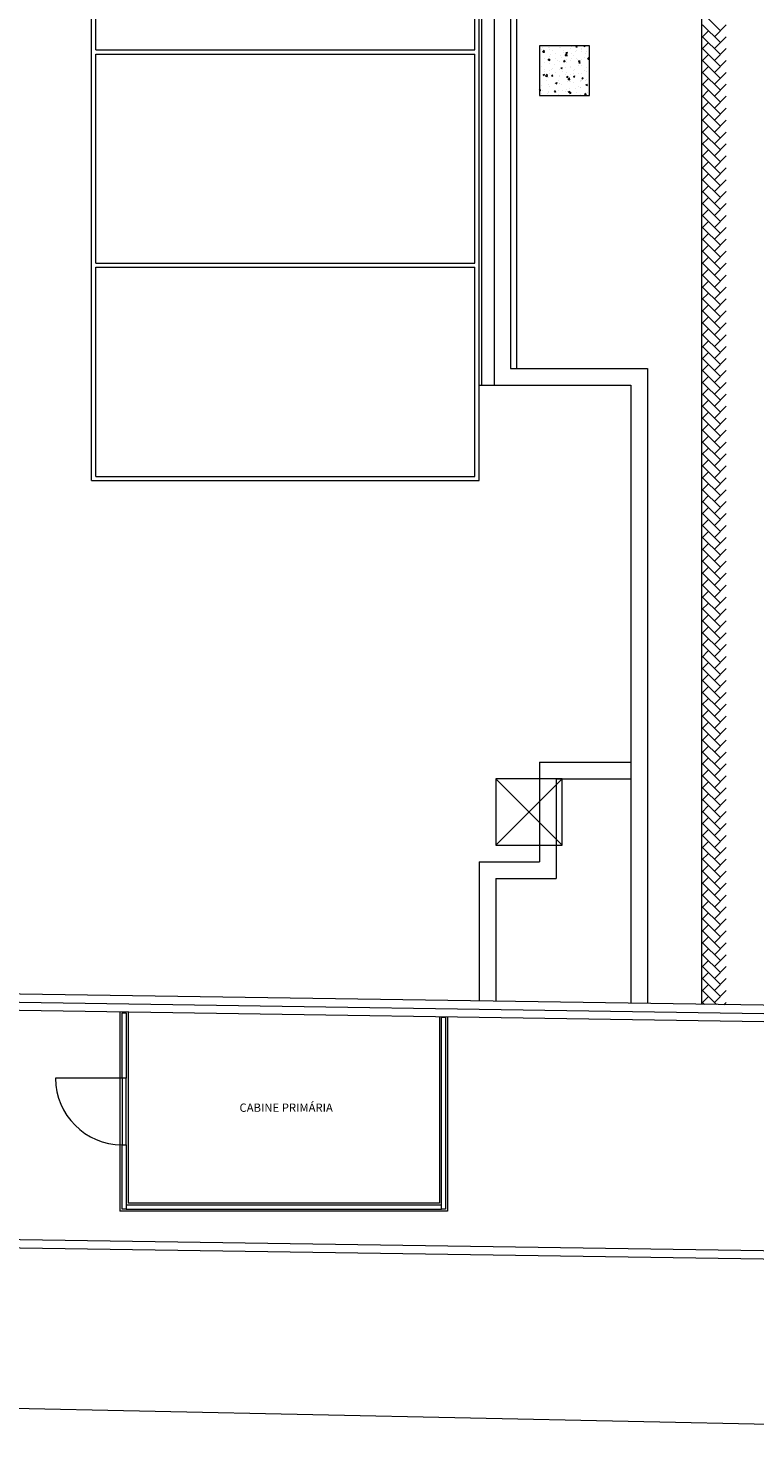
# Model space of a CAD drawing. Units: millimetres. Extents: x 17364.6 to 17432.8, y 32504.9 to 32574.7.
# Drawn here: x 17415.3 to 17424, y 32504.9 to 32521.9 of the extents above; entities that cross this region are included whole.
import ezdxf
from ezdxf.enums import TextEntityAlignment as Align

# ---------------------------------------------------------------- set-up
doc = ezdxf.new("R2010")
doc.units = ezdxf.units.MM
doc.layers.add('BASE GAREGM', color=8, linetype='Continuous')
doc.styles.add('XREF-SCO1234-R09$0$ARIAL', font='ARIAL.TTF')

msp = doc.modelspace()

# ---------------------------------------------------------------- linework, layer by layer
at = {"layer": 'BASE GAREGM', "linetype": 'Continuous', "lineweight": 15}
for p, q in [((17423.384, 32538.978), (17423.384, 32510.125)), ((17420.704, 32516.438), (17420.704, 32537.048)), ((17420.734, 32537.078), (17420.734, 32517.588)), ((17420.884, 32537.078), (17420.884, 32517.588)), ((17421.084, 32537.078), (17421.084, 32517.788)), ((17421.154, 32537.078), (17421.154, 32517.788)), ((17416.034, 32516.438), (17416.034, 32529.288)), ((17416.084, 32521.628), (17416.084, 32524.148)), ((17420.654, 32521.628), (17420.654, 32524.148)), ((17423.612, 32521.859), (17423.397, 32522.075)), ((17423.384, 32521.775), (17423.468, 32521.859)), ((17423.612, 32521.716), (17423.397, 32521.931)), ((17423.54, 32521.787), (17423.684, 32521.931)), ((17422.034, 32521.678), (17421.434, 32521.678)), ((17421.434, 32521.678), (17421.434, 32521.078)), ((17421.466, 32521.657), (17421.466, 32521.657)), ((17421.537, 32521.656), (17421.537, 32521.656)), ((17421.558, 32521.66), (17421.558, 32521.66)), ((17421.673, 32521.651), (17421.673, 32521.651)), ((17421.685, 32521.651), (17421.685, 32521.651)), ((17421.705, 32521.676), (17421.705, 32521.678)), ((17421.808, 32521.645), (17421.808, 32521.645)), ((17421.817, 32521.67), (17421.817, 32521.67)), ((17421.87, 32521.664), (17421.885, 32521.663)), ((17421.871, 32521.665), (17421.882, 32521.678)), ((17421.887, 32521.66), (17421.884, 32521.676)), ((17421.944, 32521.639), (17421.944, 32521.639)), ((17421.964, 32521.677), (17421.967, 32521.678)), ((17421.964, 32521.676), (17421.977, 32521.668)), ((17421.977, 32521.668), (17421.981, 32521.678)), ((17422.034, 32521.078), (17422.034, 32521.678)), ((17423.384, 32521.631), (17423.468, 32521.716)), ((17423.612, 32521.572), (17423.397, 32521.787)), ((17423.612, 32521.428), (17423.397, 32521.644)), ((17423.54, 32521.644), (17423.684, 32521.787)), ((17423.54, 32521.5), (17423.684, 32521.644)), ((17423.684, 32521.787), (17423.684, 32521.787)), ((17423.684, 32521.644), (17423.684, 32521.644)), ((17416.084, 32521.628), (17420.654, 32521.628)), ((17416.084, 32521.578), (17420.654, 32521.578)), ((17416.084, 32519.058), (17416.084, 32521.578)), ((17420.654, 32519.058), (17420.654, 32521.578)), ((17421.455, 32521.628), (17421.455, 32521.628)), ((17421.47, 32521.604), (17421.49, 32521.625)), ((17421.471, 32521.602), (17421.493, 32521.599)), ((17421.487, 32521.527), (17421.487, 32521.527)), ((17421.493, 32521.6), (17421.49, 32521.624)), ((17421.493, 32521.478), (17421.493, 32521.478)), ((17421.537, 32521.513), (17421.555, 32521.52)), ((17421.537, 32521.512), (17421.55, 32521.504)), ((17421.541, 32521.505), (17421.556, 32521.504)), ((17421.542, 32521.505), (17421.554, 32521.52)), ((17421.548, 32521.508), (17421.548, 32521.508)), ((17421.55, 32521.504), (17421.556, 32521.519)), ((17421.553, 32521.55), (17421.553, 32521.55)), ((17421.558, 32521.501), (17421.555, 32521.517)), ((17421.556, 32521.634), (17421.556, 32521.634)), ((17421.556, 32521.487), (17421.556, 32521.487)), ((17421.56, 32521.578), (17421.56, 32521.578)), ((17421.591, 32521.622), (17421.591, 32521.622)), ((17421.622, 32521.521), (17421.622, 32521.521)), ((17421.623, 32521.587), (17421.623, 32521.587)), ((17421.653, 32521.499), (17421.653, 32521.499)), ((17421.679, 32521.482), (17421.679, 32521.482)), ((17421.682, 32521.566), (17421.682, 32521.566)), ((17421.696, 32521.534), (17421.696, 32521.534)), ((17421.719, 32521.599), (17421.719, 32521.599)), ((17421.723, 32521.489), (17421.738, 32521.488)), ((17421.724, 32521.489), (17421.736, 32521.504)), ((17421.726, 32521.616), (17421.726, 32521.616)), ((17421.74, 32521.485), (17421.737, 32521.501)), ((17421.741, 32521.562), (17421.761, 32521.583)), ((17421.742, 32521.56), (17421.765, 32521.557)), ((17421.751, 32521.595), (17421.769, 32521.602)), ((17421.751, 32521.594), (17421.764, 32521.586)), ((17421.757, 32521.478), (17421.757, 32521.478)), ((17421.758, 32521.516), (17421.758, 32521.516)), ((17421.764, 32521.558), (17421.761, 32521.582)), ((17421.764, 32521.586), (17421.769, 32521.601)), ((17421.811, 32521.501), (17421.811, 32521.501)), ((17421.813, 32521.52), (17421.813, 32521.52)), ((17421.814, 32521.585), (17421.814, 32521.585)), ((17421.844, 32521.559), (17421.844, 32521.559)), ((17421.862, 32521.611), (17421.862, 32521.611)), ((17421.877, 32521.529), (17421.877, 32521.529)), ((17421.88, 32521.621), (17421.88, 32521.621)), ((17421.893, 32521.51), (17421.893, 32521.51)), ((17421.902, 32521.492), (17421.92, 32521.499)), ((17421.903, 32521.492), (17421.915, 32521.483)), ((17421.905, 32521.503), (17421.905, 32521.503)), ((17421.905, 32521.473), (17421.921, 32521.472)), ((17421.906, 32521.474), (17421.918, 32521.488)), ((17421.915, 32521.484), (17421.921, 32521.499)), ((17421.922, 32521.469), (17421.919, 32521.485)), ((17421.941, 32521.518), (17421.941, 32521.518)), ((17421.943, 32521.629), (17421.943, 32521.629)), ((17421.944, 32521.603), (17421.944, 32521.603)), ((17421.973, 32521.541), (17421.973, 32521.541)), ((17421.992, 32521.584), (17421.992, 32521.584)), ((17421.997, 32521.605), (17421.997, 32521.605)), ((17422.012, 32521.52), (17422.032, 32521.541)), ((17422.013, 32521.518), (17422.034, 32521.515)), ((17422.029, 32521.504), (17422.029, 32521.504)), ((17422.034, 32521.526), (17422.032, 32521.54)), ((17423.384, 32521.487), (17423.468, 32521.572)), ((17423.612, 32521.285), (17423.397, 32521.5)), ((17423.54, 32521.356), (17423.684, 32521.5)), ((17423.684, 32521.5), (17423.684, 32521.5)), ((17421.437, 32521.397), (17421.437, 32521.397)), ((17421.46, 32521.427), (17421.46, 32521.427)), ((17421.476, 32521.329), (17421.493, 32521.335)), ((17421.476, 32521.328), (17421.488, 32521.32)), ((17421.489, 32521.32), (17421.494, 32521.335)), ((17421.49, 32521.386), (17421.49, 32521.386)), ((17421.491, 32521.363), (17421.491, 32521.363)), ((17421.504, 32521.315), (17421.524, 32521.335)), ((17421.505, 32521.313), (17421.527, 32521.309)), ((17421.519, 32521.299), (17421.519, 32521.299)), ((17421.527, 32521.31), (17421.524, 32521.335)), ((17421.544, 32521.296), (17421.544, 32521.296)), ((17421.547, 32521.381), (17421.547, 32521.381)), ((17421.55, 32521.465), (17421.55, 32521.465)), ((17421.557, 32521.338), (17421.557, 32521.338)), ((17421.573, 32521.392), (17421.573, 32521.392)), ((17421.576, 32521.314), (17421.592, 32521.313)), ((17421.577, 32521.314), (17421.589, 32521.329)), ((17421.586, 32521.399), (17421.586, 32521.399)), ((17421.593, 32521.31), (17421.59, 32521.326)), ((17421.608, 32521.452), (17421.608, 32521.452)), ((17421.626, 32521.358), (17421.626, 32521.358)), ((17421.672, 32521.312), (17421.672, 32521.312)), ((17421.676, 32521.397), (17421.676, 32521.397)), ((17421.679, 32521.32), (17421.679, 32521.32)), ((17421.689, 32521.411), (17421.707, 32521.417)), ((17421.689, 32521.41), (17421.702, 32521.401)), ((17421.702, 32521.402), (17421.707, 32521.417)), ((17421.705, 32521.364), (17421.705, 32521.364)), ((17421.708, 32521.386), (17421.708, 32521.386)), ((17421.743, 32521.328), (17421.743, 32521.328)), ((17421.746, 32521.42), (17421.746, 32521.42)), ((17421.759, 32521.298), (17421.772, 32521.313)), ((17421.759, 32521.298), (17421.774, 32521.297)), ((17421.762, 32521.352), (17421.762, 32521.352)), ((17421.775, 32521.294), (17421.772, 32521.31)), ((17421.804, 32521.331), (17421.804, 32521.331)), ((17421.807, 32521.416), (17421.807, 32521.416)), ((17421.81, 32521.429), (17421.81, 32521.429)), ((17421.839, 32521.341), (17421.839, 32521.341)), ((17421.841, 32521.308), (17421.858, 32521.315)), ((17421.841, 32521.308), (17421.853, 32521.299)), ((17421.844, 32521.38), (17421.844, 32521.38)), ((17421.854, 32521.389), (17421.854, 32521.389)), ((17421.854, 32521.299), (17421.859, 32521.315)), ((17421.897, 32521.346), (17421.897, 32521.346)), ((17421.906, 32521.441), (17421.906, 32521.441)), ((17421.935, 32521.349), (17421.935, 32521.349)), ((17421.938, 32521.434), (17421.938, 32521.434)), ((17421.941, 32521.282), (17421.954, 32521.297)), ((17421.979, 32521.374), (17421.979, 32521.374)), ((17421.999, 32521.362), (17421.999, 32521.362)), ((17422.002, 32521.414), (17422.002, 32521.414)), ((17422.033, 32521.34), (17422.033, 32521.34)), ((17423.384, 32521.344), (17423.468, 32521.428)), ((17423.612, 32521.141), (17423.397, 32521.356)), ((17423.54, 32521.213), (17423.684, 32521.356)), ((17423.684, 32521.356), (17423.684, 32521.356)), ((17421.434, 32521.144), (17421.442, 32521.154)), ((17421.434, 32521.139), (17421.445, 32521.138)), ((17421.446, 32521.135), (17421.443, 32521.15)), ((17421.452, 32521.199), (17421.452, 32521.199)), ((17421.473, 32521.133), (17421.473, 32521.133)), ((17421.522, 32521.263), (17421.522, 32521.263)), ((17421.538, 32521.127), (17421.538, 32521.127)), ((17421.541, 32521.212), (17421.541, 32521.212)), ((17421.547, 32521.187), (17421.547, 32521.187)), ((17421.608, 32521.131), (17421.608, 32521.131)), ((17421.608, 32521.127), (17421.608, 32521.127)), ((17421.609, 32521.128), (17421.609, 32521.128)), ((17421.612, 32521.22), (17421.612, 32521.22)), ((17421.612, 32521.123), (17421.625, 32521.138)), ((17421.628, 32521.119), (17421.626, 32521.135)), ((17421.627, 32521.226), (17421.645, 32521.233)), ((17421.627, 32521.226), (17421.64, 32521.217)), ((17421.64, 32521.217), (17421.645, 32521.233)), ((17421.658, 32521.257), (17421.658, 32521.257)), ((17421.666, 32521.143), (17421.666, 32521.143)), ((17421.669, 32521.228), (17421.669, 32521.228)), ((17421.676, 32521.228), (17421.676, 32521.228)), ((17421.695, 32521.212), (17421.695, 32521.212)), ((17421.705, 32521.141), (17421.705, 32521.141)), ((17421.756, 32521.156), (17421.756, 32521.156)), ((17421.772, 32521.241), (17421.772, 32521.241)), ((17421.775, 32521.272), (17421.795, 32521.293)), ((17421.776, 32521.271), (17421.798, 32521.267)), ((17421.779, 32521.124), (17421.797, 32521.131)), ((17421.792, 32521.115), (17421.797, 32521.131)), ((17421.793, 32521.251), (17421.793, 32521.251)), ((17421.798, 32521.268), (17421.795, 32521.292)), ((17421.798, 32521.162), (17421.798, 32521.162)), ((17421.801, 32521.247), (17421.801, 32521.247)), ((17421.843, 32521.237), (17421.843, 32521.237)), ((17421.866, 32521.162), (17421.866, 32521.162)), ((17421.904, 32521.182), (17421.904, 32521.182)), ((17421.929, 32521.245), (17421.929, 32521.245)), ((17421.929, 32521.18), (17421.929, 32521.18)), ((17421.929, 32521.17), (17421.929, 32521.17)), ((17421.932, 32521.265), (17421.932, 32521.265)), ((17421.933, 32521.262), (17421.933, 32521.262)), ((17421.941, 32521.282), (17421.956, 32521.281)), ((17421.958, 32521.278), (17421.955, 32521.294)), ((17421.991, 32521.263), (17421.991, 32521.263)), ((17421.992, 32521.206), (17422.01, 32521.213)), ((17421.992, 32521.205), (17422.005, 32521.197)), ((17421.996, 32521.27), (17421.996, 32521.27)), ((17422.005, 32521.197), (17422.01, 32521.212)), ((17422.026, 32521.183), (17422.026, 32521.183)), ((17423.384, 32521.2), (17423.468, 32521.285)), ((17423.384, 32521.056), (17423.468, 32521.141)), ((17423.612, 32520.997), (17423.397, 32521.213)), ((17423.54, 32521.069), (17423.684, 32521.213)), ((17423.684, 32521.213), (17423.684, 32521.213)), ((17421.434, 32521.078), (17422.034, 32521.078)), ((17421.46, 32521.105), (17421.46, 32521.105)), ((17421.526, 32521.099), (17421.526, 32521.099)), ((17421.546, 32521.12), (17421.546, 32521.12)), ((17421.612, 32521.123), (17421.627, 32521.122)), ((17421.662, 32521.093), (17421.662, 32521.093)), ((17421.744, 32521.121), (17421.744, 32521.121)), ((17421.779, 32521.124), (17421.792, 32521.115)), ((17421.794, 32521.107), (17421.809, 32521.106)), ((17421.795, 32521.107), (17421.807, 32521.122)), ((17421.797, 32521.087), (17421.797, 32521.087)), ((17421.811, 32521.103), (17421.808, 32521.119)), ((17421.879, 32521.116), (17421.879, 32521.116)), ((17421.926, 32521.096), (17421.926, 32521.096)), ((17421.933, 32521.081), (17421.933, 32521.081)), ((17421.959, 32521.083), (17421.959, 32521.083)), ((17421.976, 32521.091), (17421.991, 32521.09)), ((17421.977, 32521.091), (17421.989, 32521.106)), ((17421.993, 32521.087), (17421.99, 32521.103)), ((17422.001, 32521.093), (17422.001, 32521.093)), ((17422.015, 32521.11), (17422.015, 32521.11)), ((17423.384, 32520.913), (17423.468, 32520.997)), ((17423.612, 32520.853), (17423.397, 32521.069)), ((17423.54, 32520.925), (17423.684, 32521.069)), ((17423.684, 32521.069), (17423.684, 32521.069)), ((17423.384, 32520.769), (17423.468, 32520.853)), ((17423.612, 32520.71), (17423.397, 32520.925)), ((17423.54, 32520.782), (17423.684, 32520.925)), ((17423.684, 32520.925), (17423.684, 32520.925)), ((17423.384, 32520.625), (17423.468, 32520.71)), ((17423.612, 32520.566), (17423.397, 32520.782)), ((17423.612, 32520.422), (17423.397, 32520.638)), ((17423.54, 32520.638), (17423.684, 32520.782)), ((17423.54, 32520.494), (17423.684, 32520.638)), ((17423.684, 32520.782), (17423.684, 32520.782)), ((17423.684, 32520.638), (17423.684, 32520.638)), ((17423.384, 32520.482), (17423.468, 32520.566)), ((17423.612, 32520.279), (17423.397, 32520.494)), ((17423.54, 32520.351), (17423.684, 32520.494)), ((17423.684, 32520.494), (17423.684, 32520.494)), ((17423.384, 32520.338), (17423.468, 32520.422)), ((17423.384, 32520.194), (17423.468, 32520.279)), ((17423.612, 32520.135), (17423.397, 32520.351)), ((17423.54, 32520.207), (17423.684, 32520.351)), ((17423.684, 32520.351), (17423.684, 32520.351)), ((17423.384, 32520.051), (17423.468, 32520.135)), ((17423.612, 32519.991), (17423.397, 32520.207)), ((17423.54, 32520.063), (17423.684, 32520.207)), ((17423.684, 32520.207), (17423.684, 32520.207)), ((17423.384, 32519.907), (17423.468, 32519.991)), ((17423.612, 32519.848), (17423.397, 32520.063)), ((17423.54, 32519.92), (17423.684, 32520.063)), ((17423.684, 32520.063), (17423.684, 32520.063)), ((17423.384, 32519.763), (17423.468, 32519.848)), ((17423.612, 32519.704), (17423.397, 32519.92)), ((17423.612, 32519.56), (17423.397, 32519.776)), ((17423.54, 32519.776), (17423.684, 32519.92)), ((17423.54, 32519.632), (17423.684, 32519.776)), ((17423.684, 32519.919), (17423.684, 32519.92)), ((17423.684, 32519.776), (17423.684, 32519.776)), ((17423.384, 32519.62), (17423.468, 32519.704)), ((17423.612, 32519.417), (17423.397, 32519.632)), ((17423.54, 32519.488), (17423.684, 32519.632)), ((17423.684, 32519.632), (17423.684, 32519.632)), ((17423.384, 32519.476), (17423.468, 32519.56)), ((17423.612, 32519.273), (17423.397, 32519.488)), ((17423.54, 32519.345), (17423.684, 32519.489)), ((17423.684, 32519.488), (17423.684, 32519.488)), ((17423.384, 32519.332), (17423.468, 32519.417)), ((17423.384, 32519.189), (17423.468, 32519.273)), ((17423.612, 32519.129), (17423.397, 32519.345)), ((17423.54, 32519.201), (17423.684, 32519.345)), ((17423.684, 32519.345), (17423.684, 32519.345)), ((17423.384, 32519.045), (17423.468, 32519.129)), ((17423.612, 32518.986), (17423.397, 32519.201)), ((17423.54, 32519.057), (17423.684, 32519.201)), ((17423.684, 32519.201), (17423.684, 32519.201)), ((17416.084, 32519.058), (17420.654, 32519.058)), ((17416.084, 32519.008), (17420.654, 32519.008)), ((17416.084, 32516.488), (17416.084, 32519.008)), ((17420.654, 32516.488), (17420.654, 32519.008)), ((17423.384, 32518.901), (17423.468, 32518.986)), ((17423.612, 32518.842), (17423.397, 32519.057)), ((17423.612, 32518.698), (17423.397, 32518.914)), ((17423.54, 32518.914), (17423.684, 32519.057)), ((17423.54, 32518.77), (17423.684, 32518.914)), ((17423.684, 32519.057), (17423.684, 32519.057)), ((17423.684, 32518.914), (17423.684, 32518.914)), ((17423.384, 32518.757), (17423.468, 32518.842)), ((17423.612, 32518.555), (17423.397, 32518.77)), ((17423.54, 32518.626), (17423.684, 32518.77)), ((17423.684, 32518.77), (17423.684, 32518.77)), ((17423.384, 32518.614), (17423.468, 32518.698)), ((17423.612, 32518.411), (17423.397, 32518.626)), ((17423.54, 32518.483), (17423.684, 32518.626)), ((17423.684, 32518.626), (17423.684, 32518.626)), ((17423.384, 32518.47), (17423.468, 32518.555)), ((17423.384, 32518.326), (17423.468, 32518.411)), ((17423.612, 32518.267), (17423.397, 32518.483)), ((17423.54, 32518.339), (17423.684, 32518.483)), ((17423.684, 32518.483), (17423.684, 32518.483)), ((17423.384, 32518.183), (17423.468, 32518.267)), ((17423.612, 32518.123), (17423.397, 32518.339)), ((17423.54, 32518.195), (17423.684, 32518.339)), ((17423.684, 32518.339), (17423.684, 32518.339)), ((17423.384, 32518.039), (17423.468, 32518.123)), ((17423.612, 32517.98), (17423.397, 32518.195)), ((17423.54, 32518.052), (17423.684, 32518.195)), ((17423.684, 32518.195), (17423.684, 32518.195)), ((17423.384, 32517.895), (17423.468, 32517.98)), ((17423.612, 32517.836), (17423.397, 32518.052)), ((17423.612, 32517.692), (17423.397, 32517.908)), ((17423.54, 32517.908), (17423.684, 32518.052)), ((17423.54, 32517.764), (17423.684, 32517.908)), ((17423.684, 32518.052), (17423.684, 32518.052)), ((17423.684, 32517.908), (17423.684, 32517.908)), ((17421.084, 32517.788), (17422.734, 32517.788)), ((17422.734, 32517.788), (17422.734, 32510.134)), ((17423.384, 32517.752), (17423.468, 32517.836)), ((17423.612, 32517.549), (17423.397, 32517.764)), ((17423.54, 32517.621), (17423.684, 32517.764)), ((17423.684, 32517.764), (17423.684, 32517.764)), ((17420.704, 32517.588), (17422.534, 32517.588)), ((17422.534, 32517.588), (17422.534, 32510.138)), ((17423.384, 32517.608), (17423.468, 32517.692)), ((17423.612, 32517.405), (17423.397, 32517.621)), ((17423.54, 32517.477), (17423.684, 32517.621)), ((17423.684, 32517.621), (17423.684, 32517.621)), ((17423.384, 32517.464), (17423.468, 32517.549)), ((17423.384, 32517.321), (17423.468, 32517.405)), ((17423.612, 32517.261), (17423.397, 32517.477)), ((17423.54, 32517.333), (17423.684, 32517.477)), ((17423.684, 32517.477), (17423.684, 32517.477)), ((17423.384, 32517.177), (17423.468, 32517.261)), ((17423.612, 32517.118), (17423.397, 32517.333)), ((17423.54, 32517.19), (17423.684, 32517.333)), ((17423.684, 32517.333), (17423.684, 32517.333)), ((17423.384, 32517.033), (17423.468, 32517.118)), ((17423.612, 32516.974), (17423.397, 32517.19)), ((17423.612, 32516.83), (17423.397, 32517.046)), ((17423.54, 32517.046), (17423.684, 32517.19)), ((17423.54, 32516.902), (17423.684, 32517.046)), ((17423.684, 32517.189), (17423.684, 32517.19)), ((17423.684, 32517.046), (17423.684, 32517.046)), ((17423.384, 32516.89), (17423.468, 32516.974)), ((17423.612, 32516.687), (17423.397, 32516.902)), ((17423.54, 32516.758), (17423.684, 32516.902)), ((17423.684, 32516.902), (17423.684, 32516.902)), ((17423.384, 32516.746), (17423.468, 32516.83)), ((17423.612, 32516.543), (17423.397, 32516.758)), ((17423.54, 32516.615), (17423.684, 32516.759)), ((17423.684, 32516.758), (17423.684, 32516.758)), ((17423.384, 32516.602), (17423.468, 32516.687)), ((17423.384, 32516.459), (17423.468, 32516.543)), ((17423.612, 32516.399), (17423.397, 32516.615)), ((17423.54, 32516.471), (17423.684, 32516.615)), ((17423.684, 32516.615), (17423.684, 32516.615)), ((17416.034, 32516.438), (17420.704, 32516.438)), ((17416.084, 32516.488), (17420.654, 32516.488)), ((17423.384, 32516.315), (17423.468, 32516.399)), ((17423.612, 32516.256), (17423.397, 32516.471)), ((17423.54, 32516.327), (17423.684, 32516.471)), ((17423.684, 32516.471), (17423.684, 32516.471)), ((17423.384, 32516.171), (17423.468, 32516.256)), ((17423.612, 32516.112), (17423.397, 32516.327)), ((17423.54, 32516.184), (17423.684, 32516.327)), ((17423.684, 32516.327), (17423.684, 32516.327)), ((17423.384, 32516.027), (17423.468, 32516.112)), ((17423.612, 32515.968), (17423.397, 32516.184)), ((17423.612, 32515.825), (17423.397, 32516.04)), ((17423.54, 32516.04), (17423.684, 32516.184)), ((17423.54, 32515.896), (17423.684, 32516.04)), ((17423.684, 32516.184), (17423.684, 32516.184)), ((17423.684, 32516.04), (17423.684, 32516.04)), ((17423.384, 32515.884), (17423.468, 32515.968)), ((17423.612, 32515.681), (17423.397, 32515.896)), ((17423.54, 32515.753), (17423.684, 32515.896)), ((17423.684, 32515.896), (17423.684, 32515.896)), ((17423.384, 32515.74), (17423.468, 32515.825)), ((17423.612, 32515.537), (17423.397, 32515.753)), ((17423.54, 32515.609), (17423.684, 32515.753)), ((17423.684, 32515.753), (17423.684, 32515.753)), ((17423.384, 32515.596), (17423.468, 32515.681)), ((17423.384, 32515.453), (17423.468, 32515.537)), ((17423.612, 32515.393), (17423.397, 32515.609)), ((17423.54, 32515.465), (17423.684, 32515.609)), ((17423.684, 32515.609), (17423.684, 32515.609)), ((17423.384, 32515.309), (17423.468, 32515.393)), ((17423.612, 32515.25), (17423.397, 32515.465)), ((17423.54, 32515.322), (17423.684, 32515.465)), ((17423.684, 32515.465), (17423.684, 32515.465)), ((17423.384, 32515.165), (17423.468, 32515.25)), ((17423.612, 32515.106), (17423.397, 32515.322)), ((17423.612, 32514.962), (17423.397, 32515.178)), ((17423.54, 32515.178), (17423.684, 32515.322)), ((17423.54, 32515.034), (17423.684, 32515.178)), ((17423.684, 32515.322), (17423.684, 32515.322)), ((17423.684, 32515.178), (17423.684, 32515.178)), ((17423.384, 32515.022), (17423.468, 32515.106)), ((17423.612, 32514.819), (17423.397, 32515.034)), ((17423.54, 32514.891), (17423.684, 32515.034)), ((17423.684, 32515.034), (17423.684, 32515.034)), ((17423.384, 32514.878), (17423.468, 32514.962)), ((17423.612, 32514.675), (17423.397, 32514.891)), ((17423.54, 32514.747), (17423.684, 32514.891)), ((17423.684, 32514.891), (17423.684, 32514.891)), ((17423.384, 32514.734), (17423.468, 32514.819)), ((17423.384, 32514.591), (17423.468, 32514.675)), ((17423.612, 32514.531), (17423.397, 32514.747)), ((17423.54, 32514.603), (17423.684, 32514.747)), ((17423.684, 32514.747), (17423.684, 32514.747)), ((17423.384, 32514.447), (17423.468, 32514.531)), ((17423.612, 32514.388), (17423.397, 32514.603)), ((17423.54, 32514.46), (17423.684, 32514.603)), ((17423.684, 32514.603), (17423.684, 32514.603)), ((17423.384, 32514.303), (17423.468, 32514.388)), ((17423.612, 32514.244), (17423.397, 32514.46)), ((17423.54, 32514.316), (17423.684, 32514.46)), ((17423.684, 32514.459), (17423.684, 32514.46)), ((17423.384, 32514.16), (17423.468, 32514.244)), ((17423.612, 32514.1), (17423.397, 32514.316)), ((17423.612, 32513.957), (17423.397, 32514.172)), ((17423.54, 32514.172), (17423.684, 32514.316)), ((17423.54, 32514.028), (17423.684, 32514.172)), ((17423.684, 32514.316), (17423.684, 32514.316)), ((17423.684, 32514.172), (17423.684, 32514.172)), ((17423.384, 32514.016), (17423.468, 32514.1)), ((17423.612, 32513.813), (17423.397, 32514.028)), ((17423.54, 32513.885), (17423.684, 32514.029)), ((17423.684, 32514.028), (17423.684, 32514.028)), ((17423.384, 32513.872), (17423.468, 32513.957)), ((17423.384, 32513.729), (17423.468, 32513.813)), ((17423.612, 32513.669), (17423.397, 32513.885)), ((17423.54, 32513.741), (17423.684, 32513.885)), ((17423.684, 32513.885), (17423.684, 32513.885)), ((17423.384, 32513.585), (17423.468, 32513.669)), ((17423.612, 32513.526), (17423.397, 32513.741)), ((17423.54, 32513.597), (17423.684, 32513.741)), ((17423.684, 32513.741), (17423.684, 32513.741)), ((17423.384, 32513.441), (17423.468, 32513.526)), ((17423.612, 32513.382), (17423.397, 32513.597)), ((17423.54, 32513.454), (17423.684, 32513.597)), ((17423.684, 32513.597), (17423.684, 32513.597)), ((17423.384, 32513.297), (17423.468, 32513.382)), ((17423.612, 32513.238), (17423.397, 32513.454)), ((17423.612, 32513.095), (17423.397, 32513.31)), ((17423.54, 32513.31), (17423.684, 32513.454)), ((17423.54, 32513.166), (17423.684, 32513.31)), ((17423.684, 32513.454), (17423.684, 32513.454)), ((17423.684, 32513.31), (17423.684, 32513.31)), ((17423.384, 32513.154), (17423.468, 32513.238)), ((17423.612, 32512.951), (17423.397, 32513.166)), ((17423.54, 32513.023), (17423.684, 32513.166)), ((17423.684, 32513.166), (17423.684, 32513.166)), ((17421.434, 32513.043), (17422.534, 32513.043)), ((17421.434, 32513.043), (17421.434, 32511.843)), ((17423.384, 32513.01), (17423.468, 32513.095)), ((17423.612, 32512.807), (17423.397, 32513.023)), ((17423.54, 32512.879), (17423.684, 32513.023)), ((17423.684, 32513.023), (17423.684, 32513.023)), ((17421.704, 32512.843), (17420.904, 32512.843)), ((17420.904, 32512.843), (17420.904, 32512.043)), ((17420.904, 32512.043), (17421.704, 32512.843)), ((17420.904, 32512.843), (17421.704, 32512.043)), ((17421.634, 32512.843), (17421.634, 32511.643)), ((17421.634, 32512.843), (17422.534, 32512.843)), ((17421.704, 32512.043), (17421.704, 32512.843)), ((17423.384, 32512.866), (17423.468, 32512.951)), ((17423.384, 32512.723), (17423.468, 32512.807)), ((17423.612, 32512.663), (17423.397, 32512.879)), ((17423.54, 32512.735), (17423.684, 32512.879)), ((17423.684, 32512.879), (17423.684, 32512.879)), ((17423.384, 32512.579), (17423.468, 32512.663)), ((17423.612, 32512.52), (17423.397, 32512.735)), ((17423.54, 32512.592), (17423.684, 32512.735)), ((17423.684, 32512.735), (17423.684, 32512.735)), ((17423.384, 32512.435), (17423.468, 32512.52)), ((17423.612, 32512.376), (17423.397, 32512.592)), ((17423.54, 32512.448), (17423.684, 32512.592)), ((17423.684, 32512.592), (17423.684, 32512.592)), ((17423.384, 32512.292), (17423.468, 32512.376)), ((17423.612, 32512.232), (17423.397, 32512.448)), ((17423.612, 32512.089), (17423.397, 32512.304)), ((17423.54, 32512.304), (17423.684, 32512.448)), ((17423.54, 32512.161), (17423.684, 32512.304)), ((17423.684, 32512.448), (17423.684, 32512.448)), ((17423.684, 32512.304), (17423.684, 32512.304)), ((17423.384, 32512.148), (17423.468, 32512.232)), ((17423.612, 32511.945), (17423.397, 32512.161)), ((17423.54, 32512.017), (17423.684, 32512.161)), ((17423.684, 32512.161), (17423.684, 32512.161)), ((17420.904, 32512.043), (17421.704, 32512.043)), ((17423.384, 32512.004), (17423.468, 32512.089)), ((17423.384, 32511.861), (17423.468, 32511.945)), ((17423.612, 32511.801), (17423.397, 32512.017)), ((17423.54, 32511.873), (17423.684, 32512.017)), ((17423.684, 32512.017), (17423.684, 32512.017)), ((17420.704, 32511.843), (17420.704, 32510.165)), ((17420.704, 32511.843), (17421.434, 32511.843)), ((17423.384, 32511.717), (17423.468, 32511.801)), ((17423.612, 32511.658), (17423.397, 32511.873)), ((17423.54, 32511.73), (17423.684, 32511.873)), ((17423.684, 32511.873), (17423.684, 32511.873)), ((17420.904, 32511.643), (17420.904, 32510.162)), ((17420.904, 32511.643), (17421.634, 32511.643)), ((17423.384, 32511.573), (17423.468, 32511.658)), ((17423.612, 32511.514), (17423.397, 32511.73)), ((17423.54, 32511.586), (17423.684, 32511.73)), ((17423.684, 32511.729), (17423.684, 32511.73)), ((17423.384, 32511.43), (17423.468, 32511.514)), ((17423.612, 32511.37), (17423.397, 32511.586)), ((17423.612, 32511.227), (17423.397, 32511.442)), ((17423.54, 32511.442), (17423.684, 32511.586)), ((17423.54, 32511.298), (17423.684, 32511.442)), ((17423.684, 32511.586), (17423.684, 32511.586)), ((17423.684, 32511.442), (17423.684, 32511.442)), ((17423.384, 32511.286), (17423.468, 32511.37)), ((17423.612, 32511.083), (17423.397, 32511.298)), ((17423.54, 32511.155), (17423.684, 32511.299)), ((17423.684, 32511.298), (17423.684, 32511.298)), ((17423.384, 32511.142), (17423.468, 32511.227)), ((17423.612, 32510.939), (17423.397, 32511.155)), ((17423.54, 32511.011), (17423.684, 32511.155)), ((17423.684, 32511.155), (17423.684, 32511.155)), ((17423.384, 32510.999), (17423.468, 32511.083)), ((17423.384, 32510.855), (17423.468, 32510.939)), ((17423.612, 32510.796), (17423.397, 32511.011)), ((17423.54, 32510.867), (17423.684, 32511.011)), ((17423.684, 32511.011), (17423.684, 32511.011)), ((17423.384, 32510.711), (17423.468, 32510.796)), ((17423.612, 32510.652), (17423.397, 32510.867)), ((17423.54, 32510.724), (17423.684, 32510.868)), ((17423.684, 32510.867), (17423.684, 32510.867)), ((17423.384, 32510.568), (17423.468, 32510.652)), ((17423.612, 32510.508), (17423.397, 32510.724)), ((17423.612, 32510.365), (17423.397, 32510.58)), ((17423.54, 32510.58), (17423.684, 32510.724)), ((17423.54, 32510.436), (17423.684, 32510.58)), ((17423.684, 32510.724), (17423.684, 32510.724)), ((17423.684, 32510.58), (17423.684, 32510.58)), ((17423.384, 32510.424), (17423.468, 32510.508)), ((17423.612, 32510.221), (17423.397, 32510.436)), ((17423.54, 32510.293), (17423.684, 32510.436)), ((17423.684, 32510.436), (17423.684, 32510.436)), ((17406.723, 32510.278), (17432.784, 32509.882)), ((17432.784, 32509.982), (17406.725, 32510.378)), ((17423.384, 32510.28), (17423.468, 32510.365)), ((17423.567, 32510.122), (17423.397, 32510.293)), ((17423.54, 32510.149), (17423.684, 32510.293)), ((17423.684, 32510.293), (17423.684, 32510.293)), ((17432.784, 32509.782), (17406.722, 32510.178)), ((17423.384, 32510.136), (17423.468, 32510.221)), ((17423.422, 32510.124), (17423.397, 32510.149)), ((17423.655, 32510.12), (17423.684, 32510.149)), ((17423.684, 32510.149), (17423.684, 32510.149)), ((17416.375, 32510.031), (17416.375, 32507.631)), ((17416.4, 32509.234), (17416.4, 32510.024)), ((17416.4, 32510.024), (17416.45, 32510.024)), ((17416.45, 32510.024), (17416.45, 32509.234)), ((17416.475, 32510.031), (17416.475, 32507.731)), ((17420.225, 32509.971), (17420.225, 32507.731)), ((17420.25, 32507.656), (17420.25, 32509.97)), ((17420.25, 32509.97), (17420.3, 32509.97)), ((17420.3, 32509.97), (17420.3, 32507.656)), ((17420.325, 32509.971), (17420.325, 32507.631)), ((17416.4, 32509.234), (17415.6, 32509.234)), ((17416.45, 32509.234), (17416.4, 32509.234)), ((17416.4, 32509.234), (17416.4, 32508.434)), ((17416.45, 32509.234), (17416.4, 32509.234)), ((17416.45, 32508.434), (17416.45, 32509.234)), ((17416.4, 32508.434), (17416.45, 32508.434)), ((17416.4, 32507.656), (17416.4, 32508.434)), ((17416.4, 32508.434), (17416.45, 32508.434)), ((17416.45, 32508.434), (17416.45, 32507.656)), ((17420.25, 32507.706), (17416.45, 32507.706)), ((17416.45, 32507.706), (17416.45, 32507.656)), ((17420.225, 32507.731), (17416.475, 32507.731)), ((17420.25, 32507.656), (17420.25, 32507.706)), ((17420.325, 32507.631), (17416.375, 32507.631)), ((17416.45, 32507.656), (17416.4, 32507.656)), ((17416.45, 32507.656), (17420.25, 32507.656)), ((17420.3, 32507.656), (17420.25, 32507.656)), ((17405.972, 32507.426), (17432.784, 32507.032)), ((17405.958, 32507.326), (17432.784, 32506.932)), ((17432.784, 32504.878), (17395.084, 32505.678))]:
    msp.add_line(p, q, dxfattribs=at)
msp.add_arc((17416.4, 32509.234), 0.8, 180, 270, dxfattribs=at)

# ---------------------------------------------------------------- texts
at = {"layer": 'BASE GAREGM', "linetype": 'Continuous', "lineweight": 15, "style": 'XREF-SCO1234-R09$0$ARIAL'}
msp.add_text('CABINE PRIMÁRIA', height=0.1, dxfattribs=at).set_placement((17418.379, 32508.88), align=Align.MIDDLE_CENTER)

doc.saveas('drawing.dxf')
